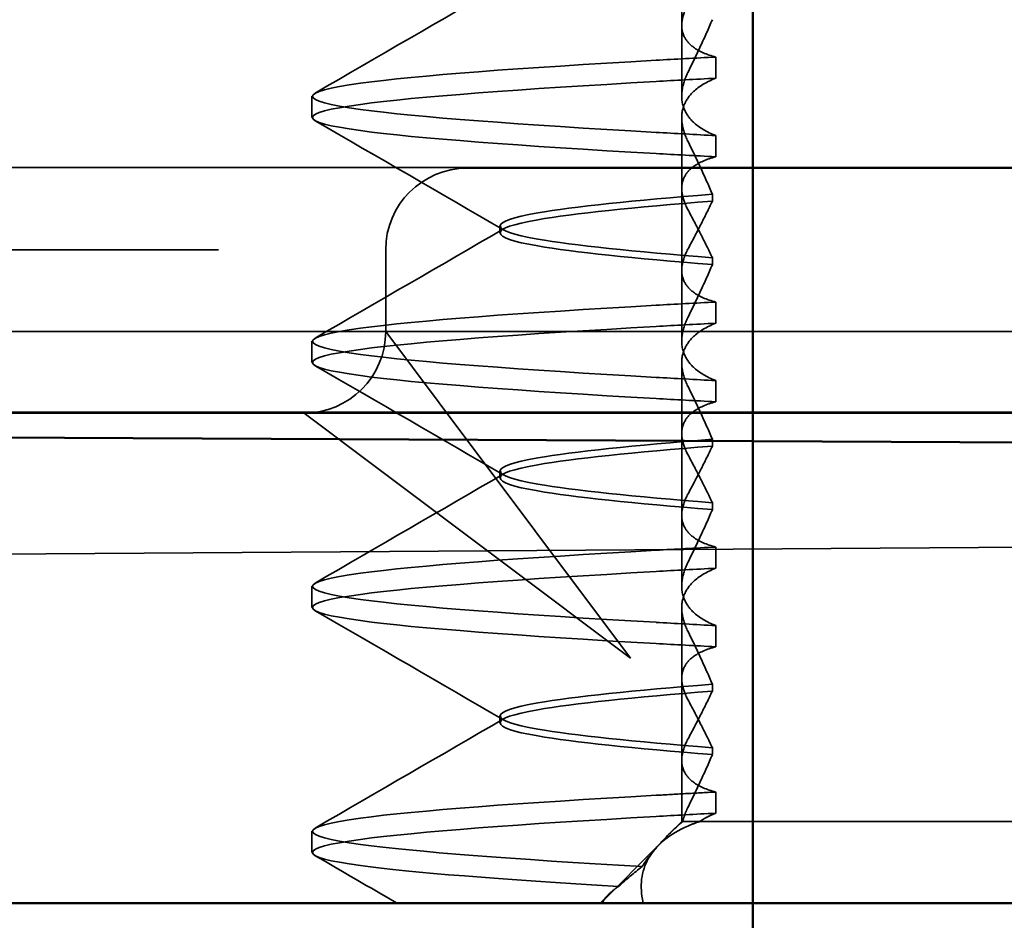
# Model space of a CAD drawing. Units: millimetres. Extents: x -440 to 1776, y 68 to 868.
# Drawn here: x -356 to -350, y 805 to 810 of the extents above; entities that cross this region are included whole.
import ezdxf

# ---------------------------------------------------------------- set-up
doc = ezdxf.new("R2010")
doc.units = ezdxf.units.MM
doc.header["$LTSCALE"] = 5
doc.linetypes.add('AM_ISO02W050', pattern=[7.5, 6, -1.5])
doc.layers.add('AM_0', color=7, linetype='Continuous', lineweight=50)
doc.layers.add('AM_3', color=2, linetype='AM_ISO02W050', lineweight=35)

# ---------------------------------------------------------------- blocks, each defined once
blk = doc.blocks.new('A$C4B7440DB')
at = {"layer": 'AM_0'}
blk.add_line((0, 24.5914), (0, 6.3662), dxfattribs=at)
at = {"layer": 'AM_3', "ltscale": 11.82605}
blk.add_line((3.5, 25.767), (3.5, 3.767), dxfattribs=at)
at = {"layer": 'AM_3', "ltscale": 4.368654}
blk.add_line((4, 24.9261), (4, 23.1032), dxfattribs=at)
at = {"layer": 'AM_3', "ltscale": 3.547472}
blk.add_line((3, 23.9782), (3, 22.1157), dxfattribs=at)
at = {"layer": 'AM_3', "ltscale": 0.884826}
blk.add_line((4, 22.6386), (4, 23.1032), dxfattribs=at)
at = {"layer": 'AM_3', "ltscale": 2.139066}
for p, q in [((3, 22.1157), (2.6727, 21.6792)), ((3.0635, 21.2884), (3.5, 21.6157))]:
    blk.add_line(p, q, dxfattribs=at)
at = {"layer": 'AM_3', "ltscale": 5.983681}
blk.add_line((3, 22.1157), (3, 20.1157), dxfattribs=at)
at = {"layer": 'AM_3', "ltscale": 0.247052}
for p, q in [((0.3101, 22.067), (0.4399, 22.067)), ((1.8101, 22.067), (1.9399, 22.067)), ((3.3101, 22.067), (3.4399, 22.067)), ((4.8101, 22.067), (4.9399, 22.067)), ((0.5508, 19.5945), (0.6805, 19.5945)), ((1.6992, 19.5945), (1.5695, 19.5945)), ((2.0508, 19.5945), (2.1805, 19.5945)), ((3.1992, 19.5945), (3.0695, 19.5945)), ((3.5508, 19.5945), (3.6805, 19.5945)), ((4.6992, 19.5945), (4.5695, 19.5945)), ((5.0508, 19.5945), (5.1805, 19.5945))]:
    blk.add_line(p, q, dxfattribs=at)
at = {"layer": 'AM_3', "ltscale": 3.938383}
for p, q in [((2.6727, 21.6792), (1.5, 20.1157)), ((1.5, 20.1157), (3.0635, 21.2884))]:
    blk.add_line(p, q, dxfattribs=at)
at = {"layer": 'AM_3', "ltscale": 0.952248}
blk.add_line((3.5, 21.6157), (4, 21.6157), dxfattribs=at)
at = {"layer": 'AM_3', "ltscale": 2.991791}
blk.add_line((4.5, 20.1157), (4.5, 21.1157), dxfattribs=at)
at = {"layer": 'AM_3', "ltscale": 0.080535}
for p, q in [((1.1038, 20.917), (1.1462, 20.917)), ((2.6038, 20.917), (2.6462, 20.917)), ((4.1038, 20.917), (4.1462, 20.917))]:
    blk.add_line(p, q, dxfattribs=at)
at = {"layer": 'AM_3', "ltscale": 0.151412}
blk.add_line((0.0562, 20.2467), (0, 20.303), dxfattribs=at)
at = {"layer": 'AM_3', "ltscale": 0.954545}
blk.add_line((0, 20.2979), (0.355, 19.9441), dxfattribs=at)
at = {"layer": 'AM_3', "ltscale": 12.938391}
for p, q in [((3, 20.1157), (3, 9.4182)), ((4.5, 20.1157), (4.5, 9.4182))]:
    blk.add_line(p, q, dxfattribs=at)
at = {"layer": 'AM_3', "ltscale": 0.228057}
blk.add_line((0.5, 19.803), (0.4153, 19.8877), dxfattribs=at)
at = {"layer": 'AM_3', "ltscale": 0.218602}
blk.add_line((0.5, 19.7964), (0.5, 19.803), dxfattribs=at)
at = {"layer": 'AM_3', "ltscale": 0.714354}
blk.add_line((0.8751, 19.803), (0.5, 19.803), dxfattribs=at)
at = {"layer": 'AM_3', "ltscale": 0.687145}
blk.add_line((0.5, 19.692), (0.5, 19.7964), dxfattribs=at)
at = {"layer": 'AM_3', "ltscale": 1.775607}
blk.add_line((0.8751, 19.803), (1.8074, 19.803), dxfattribs=at)
at = {"layer": 'AM_3', "ltscale": 0.823646}
for p, q in [((2.3751, 19.803), (1.9426, 19.803)), ((3.8751, 19.803), (3.4426, 19.803)), ((5.3751, 19.803), (4.9426, 19.803))]:
    blk.add_line(p, q, dxfattribs=at)
at = {"layer": 'AM_3', "ltscale": 1.775603}
blk.add_line((2.3751, 19.803), (3.3074, 19.803), dxfattribs=at)
at = {"layer": 'AM_3', "ltscale": 1.7756}
blk.add_line((3.8751, 19.803), (4.8074, 19.803), dxfattribs=at)
at = {"layer": 'AM_3', "ltscale": 1.775596}
blk.add_line((5.3751, 19.803), (6.3074, 19.803), dxfattribs=at)
at = {"layer": 'AM_3', "ltscale": 2.009635}
blk.add_line((0.5, 18.843), (0.5, 19.692), dxfattribs=at)
at = {"layer": 'AM_3', "ltscale": 0.081855}
for p, q in [((0.9521, 19.6153), (0.9091, 19.6153)), ((1.2979, 19.6153), (1.3409, 19.6153))]:
    blk.add_line(p, q, dxfattribs=at)
at = {"layer": 'AM_3', "ltscale": 0.081851}
for p, q in [((2.4521, 19.6153), (2.4091, 19.6153)), ((2.7979, 19.6153), (2.8409, 19.6153))]:
    blk.add_line(p, q, dxfattribs=at)
at = {"layer": 'AM_3', "ltscale": 0.081847}
for p, q in [((3.9521, 19.6153), (3.9091, 19.6153)), ((4.2979, 19.6153), (4.3409, 19.6153))]:
    blk.add_line(p, q, dxfattribs=at)
at = {"layer": 'AM_3', "ltscale": 10.589}
blk.add_line((0.5, 18.843), (0.5, 14.469), dxfattribs=at)
at = {"layer": 'AM_3', "ltscale": 1.495845}
for centre, start, end in [((3.5, 22.1157), 180, 270), ((4, 21.1157), 0, 90)]:
    blk.add_arc(centre, 0.5, start, end, dxfattribs=at)
at = {"layer": 'AM_3', "ltscale": 0.847671}
for centre, major_axis, ratio, start_param, end_param in [((0.5408, 16.7609), (-0.1967, 5.3071), 0.02559, 5.274693, 5.358504), ((1.5795, 16.7609), (0.1967, 5.3071), 0.02559, 0.924682, 1.008492), ((1.7092, 16.7609), (0.1967, 5.3071), 0.02559, 0.924682, 1.008492), ((2.0408, 16.7609), (-0.1967, 5.3071), 0.02559, 5.274694, 5.358504), ((2.1705, 16.7609), (-0.1967, 5.3071), 0.02559, 5.274694, 5.358504), ((3.0795, 16.7609), (0.1967, 5.3071), 0.025591, 0.924682, 1.008492), ((3.5408, 16.7609), (-0.1967, 5.3071), 0.025591, 5.274694, 5.358504)]:
    blk.add_ellipse(centre, major_axis=major_axis, ratio=ratio, start_param=start_param, end_param=end_param, dxfattribs=at)
at = {"layer": 'AM_3', "ltscale": 0.84767}
for centre, major_axis, ratio, start_param, end_param in [((3.2092, 16.7609), (0.1967, 5.3071), 0.025591, 0.924682, 1.008492), ((3.6705, 16.7609), (-0.1967, 5.3071), 0.025591, 5.274694, 5.358504), ((4.5795, 16.7609), (0.1967, 5.3071), 0.025591, 0.924682, 1.008492), ((4.7092, 16.7609), (0.1967, 5.3071), 0.025591, 0.924682, 1.008492), ((5.0408, 16.7609), (-0.1967, 5.3071), 0.025591, 5.274694, 5.358504), ((5.1705, 16.7609), (-0.1967, 5.3071), 0.025592, 5.274694, 5.358504)]:
    blk.add_ellipse(centre, major_axis=major_axis, ratio=ratio, start_param=start_param, end_param=end_param, dxfattribs=at)
at = {"layer": 'AM_3', "ltscale": 11.50277}
blk.add_open_spline([(0.1027, 20.1892), (0.1451, 20.9082), (0.1875, 21.4606), (0.2299, 21.7705), (0.2834, 22.1615), (0.3369, 22.1615), (0.3903, 21.7705), (0.4371, 21.4284), (0.4839, 20.7895), (0.5307, 19.9602)], degree=3, knots=[25.834694, 25.834694, 25.834694, 25.834694, 26.367493, 26.367493, 26.367493, 27.039592, 27.039592, 27.039592, 27.627692, 27.627692, 27.627692, 27.627692], dxfattribs=at)
at = {"layer": 'AM_3', "ltscale": 11.727809}
blk.add_open_spline([(0.2241, 20.0451), (0.2693, 20.8335), (0.3145, 21.4401), (0.3596, 21.7704), (0.4131, 22.1614), (0.4666, 22.1615), (0.5201, 21.7706), (0.5669, 21.4285), (0.6137, 20.7896), (0.6605, 19.9602)], degree=3, knots=[25.799605, 25.799605, 25.799605, 25.799605, 26.367449, 26.367449, 26.367449, 27.039523, 27.039523, 27.039523, 27.627692, 27.627692, 27.627692, 27.627692], dxfattribs=at)
at = {"layer": 'AM_3', "ltscale": 11.857469}
for points, knots in [([(1.5895, 19.9602), (1.6363, 20.7896), (1.6831, 21.4285), (1.7299, 21.7706), (1.7834, 22.1615), (1.8369, 22.1614), (1.8904, 21.7704), (1.9372, 21.4283), (1.9839, 20.7894), (2.0307, 19.9602)], [32.062568, 32.062568, 32.062568, 32.062568, 32.650731, 32.650731, 32.650731, 33.3228, 33.3228, 33.3228, 33.910878, 33.910878, 33.910878, 33.910878]), ([(1.7193, 19.9602), (1.7661, 20.7894), (1.8128, 21.4283), (1.8596, 21.7704), (1.9131, 22.1614), (1.9666, 22.1615), (2.0201, 21.7706), (2.0669, 21.4285), (2.1137, 20.7896), (2.1605, 19.9602)], [32.062568, 32.062568, 32.062568, 32.062568, 32.650635, 32.650635, 32.650635, 33.322709, 33.322709, 33.322709, 33.910878, 33.910878, 33.910878, 33.910878]), ([(3.0895, 19.9602), (3.1363, 20.7896), (3.1831, 21.4285), (3.2299, 21.7706), (3.2834, 22.1615), (3.3369, 22.1614), (3.3904, 21.7704), (3.4371, 21.4283), (3.4839, 20.7894), (3.5307, 19.9602)], [38.345753, 38.345753, 38.345753, 38.345753, 38.933916, 38.933916, 38.933916, 39.605983, 39.605983, 39.605983, 40.194063, 40.194063, 40.194063, 40.194063]), ([(3.2193, 19.9602), (3.2661, 20.7894), (3.3128, 21.4283), (3.3596, 21.7704), (3.4131, 22.1614), (3.4666, 22.1615), (3.5201, 21.7706), (3.5669, 21.4285), (3.6137, 20.7896), (3.6605, 19.9602)], [38.345753, 38.345753, 38.345753, 38.345753, 38.933829, 38.933829, 38.933829, 39.605899, 39.605899, 39.605899, 40.194063, 40.194063, 40.194063, 40.194063])]:
    blk.add_open_spline(points, degree=3, knots=knots, dxfattribs=at)
at = {"layer": 'AM_3', "ltscale": 11.857468}
for points, knots in [([(4.5895, 19.9602), (4.6363, 20.7896), (4.6831, 21.4285), (4.7299, 21.7706), (4.7834, 22.1615), (4.8369, 22.1614), (4.8904, 21.7704), (4.9372, 21.4283), (4.9839, 20.7894), (5.0307, 19.9602)], [44.628939, 44.628939, 44.628939, 44.628939, 45.217103, 45.217103, 45.217103, 45.889172, 45.889172, 45.889172, 46.477248, 46.477248, 46.477248, 46.477248]), ([(4.7193, 19.9602), (4.7661, 20.7894), (4.8128, 21.4283), (4.8596, 21.7704), (4.9131, 22.1614), (4.9666, 22.1615), (5.0201, 21.7706), (5.0669, 21.4285), (5.1137, 20.7896), (5.1605, 19.9602)], [44.628939, 44.628939, 44.628939, 44.628939, 45.217017, 45.217017, 45.217017, 45.889085, 45.889085, 45.889085, 46.477248, 46.477248, 46.477248, 46.477248])]:
    blk.add_open_spline(points, degree=3, knots=knots, dxfattribs=at)
at = {"layer": 'AM_3', "ltscale": 1.103706}
blk.add_open_spline([(0, 21.5463), (0.0969, 21.7134), (0.1937, 21.8806), (0.2906, 22.0477)], degree=3, dxfattribs=at)
at = {"layer": 'AM_3', "ltscale": 2.540295}
blk.add_open_spline([(0.4594, 22.0477), (0.6823, 21.663), (0.9053, 21.2784), (1.1284, 20.8939)], degree=3, dxfattribs=at)
at = {"layer": 'AM_3', "ltscale": 2.540294}
for points in [[(1.1215, 20.8939), (1.3447, 21.2784), (1.5677, 21.663), (1.7906, 22.0477)], [(1.9594, 22.0477), (2.1823, 21.663), (2.4053, 21.2784), (2.6285, 20.8939)], [(2.6215, 20.8939), (2.8447, 21.2784), (3.0677, 21.6631), (3.2906, 22.0477)]]:
    blk.add_open_spline(points, degree=3, dxfattribs=at)
at = {"layer": 'AM_3', "ltscale": 2.540293}
for points in [[(3.4594, 22.0477), (3.6823, 21.6631), (3.9053, 21.2784), (4.1285, 20.8939)], [(4.1215, 20.8939), (4.3447, 21.2784), (4.5677, 21.6631), (4.7905, 22.0477)], [(4.9595, 22.0477), (5.1823, 21.6631), (5.4053, 21.2784), (5.6285, 20.8939)]]:
    blk.add_open_spline(points, degree=3, dxfattribs=at)
at = {"layer": 'AM_3', "ltscale": 10.915811}
blk.add_open_spline([(0.9094, 19.6153), (0.9475, 20.0968), (0.9855, 20.4669), (1.0236, 20.6848), (1.0771, 20.9909), (1.1306, 20.991), (1.184, 20.6849), (1.2221, 20.4671), (1.2602, 20.0969), (1.2982, 19.6153)], degree=3, knots=[0.109806, 0.109806, 0.109806, 0.109806, 0.588071, 0.588071, 0.588071, 1.260145, 1.260145, 1.260145, 1.738513, 1.738513, 1.738513, 1.738513], dxfattribs=at)
at = {"layer": 'AM_3', "ltscale": 10.915812}
for points, knots in [([(1.3406, 19.6153), (1.3025, 20.0968), (1.2645, 20.4669), (1.2264, 20.6848), (1.1729, 20.9909), (1.1194, 20.991), (1.066, 20.6849), (1.0279, 20.467), (0.9898, 20.0969), (0.9518, 19.6153)], [-1.738513, -1.738513, -1.738513, -1.738513, -1.260237, -1.260237, -1.260237, -0.588168, -0.588168, -0.588168, -0.109806, -0.109806, -0.109806, -0.109806]), ([(2.4094, 19.6153), (2.4475, 20.0968), (2.4855, 20.4669), (2.5236, 20.6848), (2.5771, 20.9909), (2.6306, 20.991), (2.684, 20.6849), (2.7221, 20.4671), (2.7602, 20.0969), (2.7982, 19.6153)], [0.109806, 0.109806, 0.109806, 0.109806, 0.588072, 0.588072, 0.588072, 1.260146, 1.260146, 1.260146, 1.738513, 1.738513, 1.738513, 1.738513])]:
    blk.add_open_spline(points, degree=3, knots=knots, dxfattribs=at)
at = {"layer": 'AM_3', "ltscale": 10.915815}
for points, knots in [([(2.8406, 19.6153), (2.8025, 20.0968), (2.7645, 20.4669), (2.7264, 20.6848), (2.6729, 20.9909), (2.6194, 20.991), (2.566, 20.6849), (2.5279, 20.467), (2.4898, 20.0969), (2.4518, 19.6153)], [-1.738513, -1.738513, -1.738513, -1.738513, -1.260235, -1.260235, -1.260235, -0.588167, -0.588167, -0.588167, -0.109806, -0.109806, -0.109806, -0.109806]), ([(3.9094, 19.6153), (3.9475, 20.0968), (3.9855, 20.4669), (4.0236, 20.6848), (4.0771, 20.9909), (4.1306, 20.991), (4.184, 20.6849), (4.2221, 20.467), (4.2602, 20.0969), (4.2982, 19.6153)], [0.109806, 0.109806, 0.109806, 0.109806, 0.588081, 0.588081, 0.588081, 1.26015, 1.26015, 1.26015, 1.738513, 1.738513, 1.738513, 1.738513])]:
    blk.add_open_spline(points, degree=3, knots=knots, dxfattribs=at)
at = {"layer": 'AM_3', "ltscale": 10.915819}
blk.add_open_spline([(4.3406, 19.6153), (4.3025, 20.0968), (4.2645, 20.4669), (4.2264, 20.6848), (4.1729, 20.9909), (4.1194, 20.991), (4.066, 20.6849), (4.0279, 20.467), (3.9898, 20.0969), (3.9518, 19.6153)], degree=3, knots=[-1.738513, -1.738513, -1.738513, -1.738513, -1.260238, -1.260238, -1.260238, -0.588169, -0.588169, -0.588169, -0.109806, -0.109806, -0.109806, -0.109806], dxfattribs=at)
at = {"layer": 'AM_3', "ltscale": 0.749113}
blk.add_open_spline([(0.103, 20.1891), (0.088, 20.2115), (0.0721, 20.231), (0.0379, 20.2649), (0.0195, 20.2791), (0.0003, 20.2904)], degree=3, knots=[-0.03934425, -0.03934425, -0.03934425, -0.03934425, -0.01997726, -0.01997726, 0, 0, 0, 0], dxfattribs=at)
at = {"layer": 'AM_3', "ltscale": 0.422476}
blk.add_open_spline([(0.2238, 20.0451), (0.1856, 20.095), (0.1447, 20.1426), (0.1028, 20.1891)], degree=3, dxfattribs=at)
at = {"layer": 'AM_3', "ltscale": 2.813493}
blk.add_open_spline([(0.001, 20.0385), (0.0089, 20.0403), (0.0168, 20.042), (0.1209, 20.0612), (0.2106, 20.0474), (0.3605, 19.9517), (0.4239, 19.8762), (0.482, 19.7427), (0.4914, 19.7181), (0.5, 19.692)], degree=3, knots=[0, 0, 0, 0, 0.0055623, 0.0055623, 0.0740936, 0.0740936, 0.1354374, 0.1354374, 0.1481916, 0.1481916, 0.1481916, 0.1481916], dxfattribs=at)
at = {"layer": 'AM_3', "ltscale": 1.054285}
blk.add_open_spline([(0.4999, 19.7965), (0.4539, 19.8496), (0.4074, 19.8974), (0.3151, 19.9806), (0.269, 20.0163), (0.2237, 20.0452)], degree=3, knots=[-0.05536248, -0.05536248, -0.05536248, -0.05536248, -0.02766568, -0.02766568, -0.00003332, -0.00003332, -0.00003332, -0.00003332], dxfattribs=at)
at = {"layer": 'AM_3', "ltscale": 0.847722}
blk.add_open_spline([(0.6805, 19.5945), (0.6772, 19.6572), (0.6738, 19.7191), (0.667, 19.841), (0.6636, 19.9011), (0.6602, 19.9602)], degree=3, knots=[-0.04454093, -0.04454093, -0.04454093, -0.04454093, -0.02228538, -0.02228538, -0.00002716, -0.00002716, -0.00002716, -0.00002716], dxfattribs=at)
at = {"layer": 'AM_3', "ltscale": 0.345685}
blk.add_open_spline([(0.5851, 19.7653), (0.5706, 19.7726), (0.5563, 19.7788), (0.5278, 19.7891), (0.5138, 19.7933), (0.4999, 19.7964)], degree=3, knots=[-0.01820419, -0.01820419, -0.01820419, -0.01820419, -0.00913684, -0.00913684, -0.00004914, -0.00004914, -0.00004914, -0.00004914], dxfattribs=at)
at = {"layer": 'AM_3', "ltscale": 1.887561}
blk.add_open_spline([(0.6805, 19.5945), (0.6951, 19.6515), (0.7153, 19.6972), (0.7594, 19.7565), (0.7811, 19.7751), (0.8346, 19.8017), (0.8675, 19.806), (0.9347, 19.7963), (0.9684, 19.7842), (1.0036, 19.7653)], degree=3, knots=[-0.09938167, -0.09938167, -0.09938167, -0.09938167, -0.07102224, -0.07102224, -0.0497066, -0.0497066, -0.02343729, -0.02343729, -0.00007275, -0.00007275, -0.00007275, -0.00007275], dxfattribs=at)
at = {"layer": 'AM_3', "ltscale": 1.887562}
for points, knots in [([(1.5695, 19.5945), (1.5549, 19.6515), (1.5347, 19.6972), (1.4906, 19.7565), (1.4689, 19.7751), (1.4154, 19.8017), (1.3825, 19.806), (1.3153, 19.7963), (1.2816, 19.7842), (1.2464, 19.7653)], [-0.09938155, -0.09938155, -0.09938155, -0.09938155, -0.0710236, -0.0710236, -0.0497093, -0.0497093, -0.0234384, -0.0234384, -0.00007259, -0.00007259, -0.00007259, -0.00007259]), ([(2.1805, 19.5945), (2.1951, 19.6515), (2.2153, 19.6972), (2.2594, 19.7565), (2.2811, 19.7751), (2.3346, 19.8017), (2.3675, 19.806), (2.4347, 19.7963), (2.4684, 19.7842), (2.5036, 19.7653)], [-0.09938155, -0.09938155, -0.09938155, -0.09938155, -0.07102309, -0.07102309, -0.04970844, -0.04970844, -0.02343803, -0.02343803, -0.00007258, -0.00007258, -0.00007258, -0.00007258])]:
    blk.add_open_spline(points, degree=3, knots=knots, dxfattribs=at)
at = {"layer": 'AM_3', "ltscale": 1.927976}
for points, knots in [([(1.6648, 19.7653), (1.703, 19.7843), (1.7401, 19.7963), (1.8158, 19.806), (1.8538, 19.8017), (1.9176, 19.7751), (1.9442, 19.7566), (2.0006, 19.6973), (2.0283, 19.6517), (2.0508, 19.5945)], [-0.1012396, -0.1012396, -0.1012396, -0.1012396, -0.0774541, -0.0774541, -0.0506276, -0.0506276, -0.0288582, -0.0288582, 0, 0, 0, 0]), ([(2.0852, 19.7653), (2.047, 19.7843), (2.0099, 19.7963), (1.9342, 19.806), (1.8962, 19.8017), (1.8324, 19.7751), (1.8058, 19.7566), (1.7494, 19.6973), (1.7217, 19.6517), (1.6992, 19.5945)], [-0.10124, -0.10124, -0.10124, -0.10124, -0.0774542, -0.0774542, -0.0506274, -0.0506274, -0.0288581, -0.0288581, -0.0000004, -0.0000004, -0.0000004, -0.0000004])]:
    blk.add_open_spline(points, degree=3, knots=knots, dxfattribs=at)
at = {"layer": 'AM_3', "ltscale": 1.887563}
for points, knots in [([(3.0695, 19.5945), (3.0549, 19.6515), (3.0347, 19.6972), (2.9906, 19.7565), (2.969, 19.7751), (2.9155, 19.8017), (2.8826, 19.806), (2.8153, 19.7963), (2.7816, 19.7842), (2.7464, 19.7653)], [-0.0993814, -0.0993814, -0.0993814, -0.0993814, -0.07103643, -0.07103643, -0.04973056, -0.04973056, -0.02344753, -0.02344753, -0.0000724, -0.0000724, -0.0000724, -0.0000724]), ([(3.6805, 19.5945), (3.6951, 19.6515), (3.7153, 19.6972), (3.7594, 19.7565), (3.781, 19.7751), (3.8345, 19.8017), (3.8674, 19.806), (3.9347, 19.7963), (3.9684, 19.7842), (4.0036, 19.7653)], [-0.09938139, -0.09938139, -0.09938139, -0.09938139, -0.07103297, -0.07103297, -0.04972484, -0.04972484, -0.02344508, -0.02344508, -0.0000724, -0.0000724, -0.0000724, -0.0000724])]:
    blk.add_open_spline(points, degree=3, knots=knots, dxfattribs=at)
at = {"layer": 'AM_3', "ltscale": 1.927977}
for points, knots in [([(3.1648, 19.7653), (3.203, 19.7843), (3.2401, 19.7963), (3.3158, 19.806), (3.3538, 19.8017), (3.4176, 19.7751), (3.4442, 19.7566), (3.5006, 19.6973), (3.5283, 19.6517), (3.5508, 19.5945)], [-0.1012395, -0.1012395, -0.1012395, -0.1012395, -0.0774537, -0.0774537, -0.050627, -0.050627, -0.0288579, -0.0288579, 0, 0, 0, 0]), ([(3.5852, 19.7653), (3.547, 19.7843), (3.5099, 19.7963), (3.4342, 19.806), (3.3962, 19.8017), (3.3324, 19.7751), (3.3058, 19.7566), (3.2494, 19.6973), (3.2217, 19.6517), (3.1992, 19.5945)], [-0.1012396, -0.1012396, -0.1012396, -0.1012396, -0.0774544, -0.0774544, -0.0506285, -0.0506285, -0.0288588, -0.0288588, 0, 0, 0, 0])]:
    blk.add_open_spline(points, degree=3, knots=knots, dxfattribs=at)
at = {"layer": 'AM_3', "ltscale": 1.887564}
for points, knots in [([(4.5695, 19.5945), (4.5549, 19.6515), (4.5347, 19.6972), (4.4906, 19.7566), (4.4689, 19.7751), (4.4154, 19.8017), (4.3825, 19.806), (4.3152, 19.7963), (4.2816, 19.7842), (4.2464, 19.7653)], [-0.09938126, -0.09938126, -0.09938126, -0.09938126, -0.07101869, -0.07101869, -0.04970146, -0.04970146, -0.02343506, -0.02343506, -0.0000722, -0.0000722, -0.0000722, -0.0000722]), ([(5.1805, 19.5945), (5.1951, 19.6515), (5.2153, 19.6971), (5.2594, 19.7565), (5.281, 19.7751), (5.3345, 19.8016), (5.3674, 19.806), (5.4347, 19.7963), (5.4684, 19.7842), (5.5036, 19.7653)], [-0.09938123, -0.09938123, -0.09938123, -0.09938123, -0.07103833, -0.07103833, -0.04973381, -0.04973381, -0.02344894, -0.02344894, -0.00007218, -0.00007218, -0.00007218, -0.00007218])]:
    blk.add_open_spline(points, degree=3, knots=knots, dxfattribs=at)
at = {"layer": 'AM_3', "ltscale": 1.927978}
for points, knots in [([(4.6648, 19.7653), (4.703, 19.7843), (4.7401, 19.7963), (4.8158, 19.806), (4.8538, 19.8016), (4.9176, 19.7751), (4.9442, 19.7566), (5.0006, 19.6973), (5.0283, 19.6517), (5.0508, 19.5945)], [-0.1012397, -0.1012397, -0.1012397, -0.1012397, -0.0774528, -0.0774528, -0.0506252, -0.0506252, -0.0288568, -0.0288568, 0, 0, 0, 0]), ([(5.0852, 19.7653), (5.047, 19.7843), (5.0099, 19.7963), (4.9342, 19.806), (4.8962, 19.8017), (4.8324, 19.7751), (4.8058, 19.7566), (4.7494, 19.6973), (4.7217, 19.6517), (4.6992, 19.5945)], [-0.1012397, -0.1012397, -0.1012397, -0.1012397, -0.0774543, -0.0774543, -0.0506286, -0.0506286, -0.0288589, -0.0288589, 0, 0, 0, 0])]:
    blk.add_open_spline(points, degree=3, knots=knots, dxfattribs=at)
at = {"layer": 'AM_3', "ltscale": 1.300475}
blk.add_open_spline([(0.9088, 19.6152), (0.8558, 19.6381), (0.8022, 19.6621), (0.6942, 19.7121), (0.6398, 19.7382), (0.5851, 19.7653)], degree=3, knots=[0.00007436, 0.00007436, 0.00007436, 0.00007436, 0.0341855, 0.0341855, 0.0683363, 0.0683363, 0.0683363, 0.0683363], dxfattribs=at)
at = {"layer": 'AM_3', "ltscale": 1.274698}
for points, knots in [([(1.2464, 19.7653), (1.196, 19.7383), (1.146, 19.7121), (1.0479, 19.6621), (0.9997, 19.6381), (0.9524, 19.6152)], [0.00002461, 0.00002461, 0.00002461, 0.00002461, 0.03355497, 0.03355497, 0.06693598, 0.06693598, 0.06693598, 0.06693598]), ([(2.5036, 19.7653), (2.554, 19.7383), (2.6038, 19.7122), (2.7019, 19.6622), (2.7502, 19.6382), (2.7976, 19.6152)], [0.0000246, 0.0000246, 0.0000246, 0.0000246, 0.0334991, 0.0334991, 0.06693594, 0.06693594, 0.06693594, 0.06693594])]:
    blk.add_open_spline(points, degree=3, knots=knots, dxfattribs=at)
at = {"layer": 'AM_3', "ltscale": 1.274699}
blk.add_open_spline([(1.0036, 19.7653), (1.054, 19.7383), (1.1038, 19.7122), (1.2019, 19.6622), (1.2502, 19.6382), (1.2976, 19.6152)], degree=3, knots=[0.00002466, 0.00002466, 0.00002466, 0.00002466, 0.03349921, 0.03349921, 0.06693609, 0.06693609, 0.06693609, 0.06693609], dxfattribs=at)
at = {"layer": 'AM_3', "ltscale": 1.300473}
for points, knots in [([(1.3412, 19.6152), (1.3942, 19.6381), (1.4478, 19.6621), (1.5558, 19.7121), (1.6102, 19.7382), (1.6648, 19.7653)], [0.00007418, 0.00007418, 0.00007418, 0.00007418, 0.03418717, 0.03418717, 0.06833602, 0.06833602, 0.06833602, 0.06833602]), ([(2.4088, 19.6152), (2.3558, 19.6381), (2.3022, 19.6621), (2.1942, 19.7121), (2.1398, 19.7382), (2.0852, 19.7653)], [0.00007417, 0.00007417, 0.00007417, 0.00007417, 0.03418527, 0.03418527, 0.06833601, 0.06833601, 0.06833601, 0.06833601])]:
    blk.add_open_spline(points, degree=3, knots=knots, dxfattribs=at)
at = {"layer": 'AM_3', "ltscale": 1.274696}
for points, knots in [([(2.7464, 19.7653), (2.696, 19.7383), (2.646, 19.7121), (2.548, 19.6621), (2.4997, 19.6381), (2.4524, 19.6152)], [0.00002454, 0.00002454, 0.00002454, 0.00002454, 0.03355274, 0.03355274, 0.06693581, 0.06693581, 0.06693581, 0.06693581]), ([(4.0036, 19.7653), (4.054, 19.7383), (4.1038, 19.7122), (4.2019, 19.6622), (4.2502, 19.6382), (4.2976, 19.6152)], [0.00002454, 0.00002454, 0.00002454, 0.00002454, 0.03349898, 0.03349898, 0.06693577, 0.06693577, 0.06693577, 0.06693577])]:
    blk.add_open_spline(points, degree=3, knots=knots, dxfattribs=at)
at = {"layer": 'AM_3', "ltscale": 1.300471}
blk.add_open_spline([(2.8412, 19.6152), (2.8942, 19.6381), (2.9478, 19.6621), (3.0558, 19.7121), (3.1102, 19.7382), (3.1648, 19.7653)], degree=3, knots=[0.00007397, 0.00007397, 0.00007397, 0.00007397, 0.03418691, 0.03418691, 0.0683357, 0.0683357, 0.0683357, 0.0683357], dxfattribs=at)
at = {"layer": 'AM_3', "ltscale": 1.30047}
blk.add_open_spline([(3.9088, 19.6152), (3.8558, 19.6381), (3.8022, 19.6621), (3.6943, 19.7121), (3.6398, 19.7382), (3.5852, 19.7653)], degree=3, knots=[0.00007395, 0.00007395, 0.00007395, 0.00007395, 0.034185, 0.034185, 0.06833567, 0.06833567, 0.06833567, 0.06833567], dxfattribs=at)
at = {"layer": 'AM_3', "ltscale": 1.274693}
blk.add_open_spline([(4.2464, 19.7653), (4.196, 19.7383), (4.146, 19.7122), (4.048, 19.6621), (3.9997, 19.6381), (3.9524, 19.6152)], degree=3, knots=[0.00002448, 0.00002448, 0.00002448, 0.00002448, 0.03354794, 0.03354794, 0.06693561, 0.06693561, 0.06693561, 0.06693561], dxfattribs=at)
at = {"layer": 'AM_3', "ltscale": 1.300468}
for points, knots in [([(4.3412, 19.6152), (4.3942, 19.6381), (4.4478, 19.6621), (4.5558, 19.7121), (4.6102, 19.7382), (4.6648, 19.7653)], [0.00007374, 0.00007374, 0.00007374, 0.00007374, 0.03418662, 0.03418662, 0.06833534, 0.06833534, 0.06833534, 0.06833534]), ([(5.4088, 19.6152), (5.3558, 19.6381), (5.3022, 19.6621), (5.1943, 19.7121), (5.1398, 19.7382), (5.0852, 19.7653)], [0.00007372, 0.00007372, 0.00007372, 0.00007372, 0.03418471, 0.03418471, 0.0683353, 0.0683353, 0.0683353, 0.0683353])]:
    blk.add_open_spline(points, degree=3, knots=knots, dxfattribs=at)
at = {"layer": 'AM_3', "ltscale": 0.359483}
blk.add_open_spline([(0.5, 19.692), (0.5096, 19.6782), (0.5186, 19.6631), (0.5356, 19.6306), (0.5434, 19.6131), (0.5508, 19.5945)], degree=3, knots=[-0.01888346, -0.01888346, -0.01888346, -0.01888346, -0.00939704, -0.00939704, -0.000001, -0.000001, -0.000001, -0.000001], dxfattribs=at)
blk = doc.blocks.new('A$C07E735F5')
at = {"layer": 'AM_0'}
blk.add_line((15, 67), (15, 82), dxfattribs=at)
at = {"layer": 'AM_3', "ltscale": 10.079241}
blk.add_line((7.5, 73.162), (32.5, 73.3277), dxfattribs=at)
at = {"layer": 'AM_0', "rotation": 90}
blk.add_blockref('A$C4B7440DB', (34.368, 71.0436), dxfattribs=at)

msp = doc.modelspace()

# ---------------------------------------------------------------- linework, layer by layer
at = {"layer": 'AM_0'}
for p, q in [((-394.1587, 807.7521), (1614.8413, 807.7521)), ((-388.6587, 807.7521), (537.1264, 803.4183))]:
    msp.add_line(p, q, dxfattribs=at)
at = {"layer": 'AM_3', "ltscale": 2}
for p, q in [((1614.8413, 809.2521), (-394.1587, 809.2521)), ((537.1466, 804.9181), (-388.6587, 809.2521))]:
    msp.add_line(p, q, dxfattribs=at)

# ---------------------------------------------------------------- block references
at = {"layer": 'AM_0'}
msp.add_blockref('A$C07E735F5', (-366.1587, 733.7042), dxfattribs=at)

doc.saveas('drawing.dxf')
